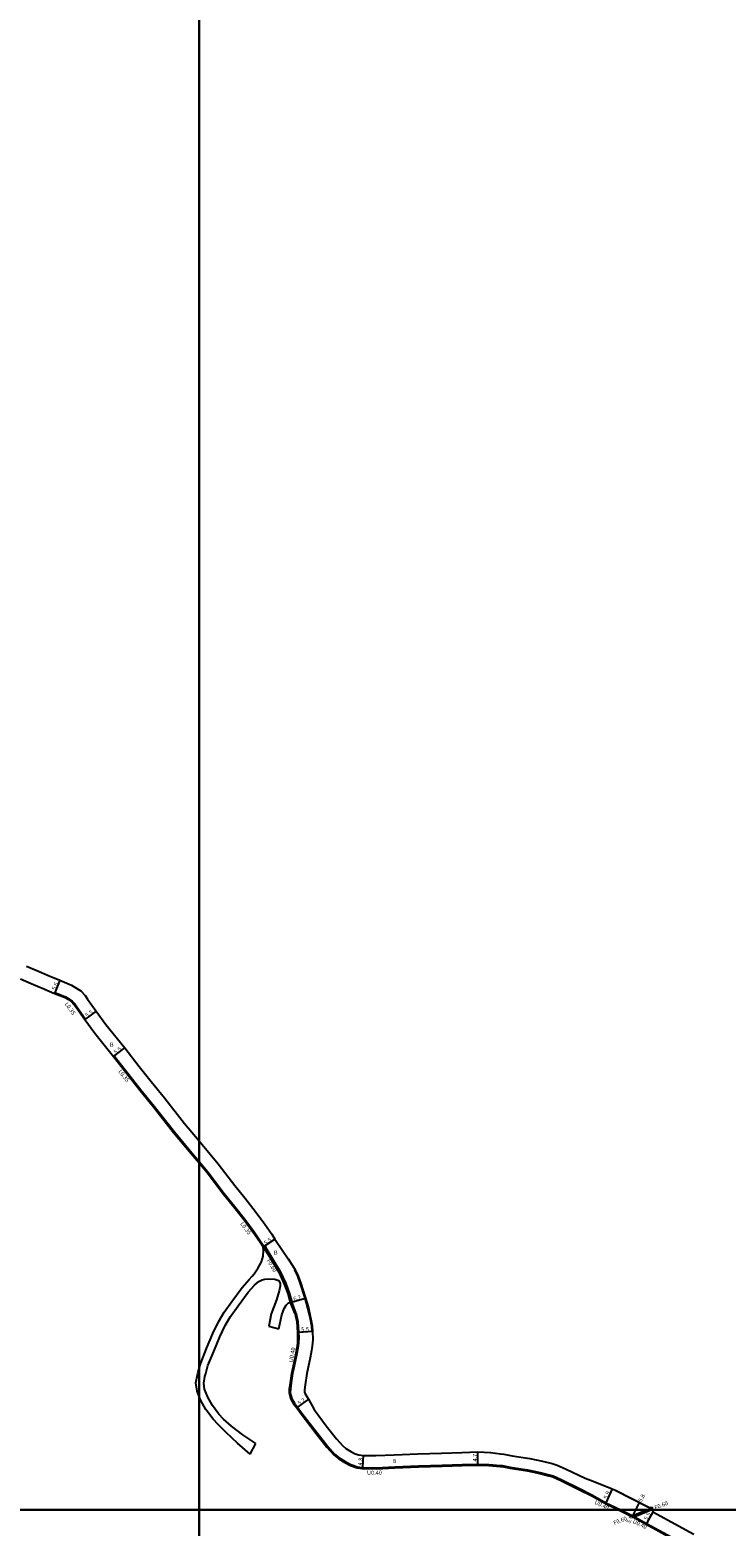
# Model space of a CAD drawing. Units: metres. Extents: x -28000 to -24000, y -102000 to -99000.
# Drawn here: x -24866 to -24594, y -101406 to -100822 of the extents above; entities that cross this region are included whole.
import ezdxf

# ---------------------------------------------------------------- set-up
doc = ezdxf.new("R2010")
doc.units = ezdxf.units.M
doc.header["$LTSCALE"] = 2.5
for name, color, linetype in [('側溝・桝', 7, 'Continuous'), ('図郭', 7, 'Continuous'), ('幅員', 7, 'Continuous'), ('歩道・分離帯・安全施設', 7, 'Continuous'), ('舗装', 7, 'Continuous'), ('道路', 7, 'Continuous')]:
    doc.layers.add(name, color=color, linetype=linetype)

msp = doc.modelspace()

# ---------------------------------------------------------------- linework, layer by layer
at = {"layer": '側溝・桝', "flags": 128}
for points in [[(-24856.52, -101198.17), (-24856.38, -101197.85), (-24852.14, -101199.5), (-24850.89, -101200.27), (-24849.55, -101201.16), (-24848.61, -101202.19), (-24847.77, -101203.39), (-24844.36, -101208.18), (-24844.65, -101208.38)], [(-24833.41, -101222.81), (-24833.13, -101222.59), (-24827.5, -101229.85), (-24822.73, -101235.87), (-24817.56, -101242.22), (-24809.7, -101252.26), (-24802.82, -101260.5), (-24800, -101263.85)], [(-24800, -101263.85), (-24796.58, -101267.91), (-24790.19, -101276.36), (-24786.21, -101281.3), (-24782.19, -101286.44), (-24778.57, -101291.29), (-24775.94, -101295.19), (-24774.68, -101297.06)], [(-24774.53, -101297.91), (-24768.9, -101307.12), (-24766.79, -101311.8), (-24765.41, -101315.38), (-24764.42, -101318.89)], [(-24774.03, -101297.58), (-24768.37, -101306.84), (-24766.23, -101311.57), (-24764.84, -101315.19), (-24763.86, -101318.69)], [(-24762.27, -101322.84), (-24763.86, -101318.69)], [(-24762.65, -101322.98), (-24762.36, -101324.14), (-24761.87, -101326.43), (-24761.73, -101328.67), (-24761.63, -101330.49), (-24761.55, -101332.66), (-24761.63, -101334.81), (-24761.91, -101336.69), (-24762.41, -101339.46), (-24763.74, -101345.61), (-24763.92, -101346.68)], [(-24763.92, -101346.68), (-24764.52, -101350.29), (-24764.8, -101352.71), (-24764.82, -101354.08), (-24764.62, -101355.25), (-24764.18, -101356.75), (-24763.12, -101358.52), (-24761.89, -101360.09), (-24760.21, -101362.48), (-24754.3, -101370.11), (-24750.1, -101375.42), (-24747.37, -101378.48), (-24745.53, -101379.99), (-24743.15, -101381.46), (-24740.89, -101382.6), (-24738.25, -101383.53), (-24736.31, -101383.86), (-24730.91, -101383.9), (-24723.65, -101383.6), (-24714.37, -101383.15), (-24705.18, -101382.86), (-24697.32, -101382.63), (-24691.21, -101382.46), (-24686.9, -101382.58), (-24682.32, -101382.99)], [(-24682.32, -101382.99), (-24681.78, -101383.04), (-24678.61, -101383.64), (-24671.85, -101384.77), (-24667, -101385.77), (-24663.43, -101386.63), (-24661.93, -101387.11), (-24658.79, -101388.48), (-24651.72, -101392.04), (-24646.64, -101394.55), (-24641.38, -101397.53)], [(-24641.38, -101397.53), (-24636.29, -101400)], [(-24636.29, -101400), (-24630.86, -101402.64), (-24630.15, -101403)], [(-24624.92, -101400), (-24630.68, -101402.28)], [(-24629.99, -101402.69), (-24625.32, -101405.31), (-24609.26, -101414.08)], [(-24623.28, -101400), (-24629.96, -101402.64)], [(-24623.09, -101399.28), (-24624.92, -101400)], [(-24622.99, -101399.89), (-24623.28, -101400)]]:
    msp.add_lwpolyline(points, dxfattribs=at)
msp.add_lwpolyline([(-24774.68, -101297.06), (-24774.97, -101297.25), (-24774.53, -101297.91), (-24774.03, -101297.58), (-24773.86, -101297.47), (-24774.31, -101296.81)], close=True, dxfattribs=at)
at = {"layer": '図郭'}
for points in [[(-25600, -101400), (-24800, -101400), (-24800, -100800), (-25600, -100800)], [(-24800, -101400), (-24000, -101400), (-24000, -100800), (-24800, -100800)], [(-25600, -102000), (-24800, -102000), (-24800, -101400), (-25600, -101400)], [(-24800, -102000), (-24000, -102000), (-24000, -101400), (-24800, -101400)]]:
    msp.add_lwpolyline(points, close=True, dxfattribs=at)
at = {"layer": '幅員', "flags": 128}
for points in [[(-24854.37, -101193), (-24856.52, -101198.17)], [(-24840.19, -101205.16), (-24844.65, -101208.38)], [(-24833.41, -101222.81), (-24829.06, -101219.44)], [(-24774.97, -101297.25), (-24770.41, -101294.18)], [(-24764.42, -101318.89), (-24758.45, -101317.23)], [(-24761.23, -101330.48), (-24755.74, -101330.18)], [(-24757.38, -101356.77), (-24761.57, -101359.85)], [(-24735.99, -101378.67), (-24736.28, -101383.46)], [(-24691.21, -101382.06), (-24691.21, -101377.36)], [(-24638.79, -101391.79), (-24641.19, -101397.18)], [(-24629.52, -101400), (-24628.05, -101397.11)], [(-24630.68, -101402.28), (-24629.52, -101400)], [(-24622.86, -101400.79), (-24625.49, -101405.62)]]:
    msp.add_lwpolyline(points, dxfattribs=at)
at = {"layer": '歩道・分離帯・安全施設', "flags": 128}
for points in [[(-24847.26, -101196.68), (-24848.19, -101196.06), (-24849.85, -101195.04), (-24854.43, -101193.14), (-24858.62, -101191.4), (-24863.42, -101189.41)], [(-24755.89, -101330.19), (-24756.07, -101328.13), (-24756.5, -101325.5), (-24756.93, -101323.61), (-24757.53, -101321.1), (-24758.59, -101317.27), (-24760.45, -101311.62), (-24761.43, -101308.71), (-24762.59, -101306.23)], [(-24624.87, -101398.9), (-24637.54, -101392.45)]]:
    msp.add_lwpolyline(points, dxfattribs=at)
at = {"layer": '道路', "flags": 128}
for points in [[(-24867.42, -101187.47), (-24863.37, -101189.28), (-24858.56, -101191.26), (-24854.37, -101193), (-24849.79, -101194.9), (-24848.11, -101195.93), (-24846.18, -101197.22), (-24844.58, -101198.96), (-24843.56, -101200.42), (-24840.19, -101205.16), (-24836.42, -101210.29), (-24829.06, -101219.44), (-24823.46, -101226.67), (-24818.71, -101232.64), (-24813.54, -101239.01), (-24805.69, -101249.02), (-24800, -101255.84)], [(-24869.78, -101192.44), (-24865.54, -101194.33), (-24860.66, -101196.34), (-24856.52, -101198.17), (-24852.29, -101199.82), (-24851.08, -101200.56), (-24849.78, -101201.43), (-24848.88, -101202.41), (-24848.06, -101203.59), (-24844.65, -101208.38), (-24840.73, -101213.72), (-24833.41, -101222.81), (-24827.78, -101230.07), (-24823, -101236.09), (-24817.83, -101242.43), (-24809.97, -101252.48), (-24803.09, -101260.73), (-24800, -101264.4)], [(-24800, -101255.84), (-24798.87, -101257.19), (-24792.56, -101264.7), (-24786.13, -101273.18), (-24782.17, -101278.1), (-24778.09, -101283.32), (-24774.37, -101288.31), (-24771.67, -101292.31), (-24770.41, -101294.18), (-24767.44, -101298.6), (-24765.2, -101301.94), (-24763.57, -101304.45), (-24762.46, -101306.16), (-24761.29, -101308.65), (-24760.3, -101311.57), (-24758.45, -101317.23), (-24757.38, -101321.06), (-24756.78, -101323.58), (-24756.35, -101325.47), (-24755.92, -101328.12), (-24755.74, -101330.18)], [(-24800, -101264.4), (-24796.86, -101268.13), (-24790.46, -101276.57), (-24786.48, -101281.51), (-24782.47, -101286.66), (-24778.86, -101291.49), (-24776.23, -101295.39), (-24774.97, -101297.25)], [(-24778.47, -101307.74), (-24776.93, -101305.43), (-24775.67, -101303.08), (-24775.03, -101300.81), (-24774.87, -101298.62), (-24774.97, -101297.25)], [(-24800, -101344.72), (-24799.4, -101342.64), (-24797.09, -101336.89), (-24794.65, -101331.1), (-24792.5, -101326.49), (-24790.29, -101322.77), (-24787.24, -101318.49), (-24783.19, -101313.06), (-24780.5, -101309.97), (-24779.34, -101308.68), (-24778.47, -101307.74)], [(-24776.46, -101310.59), (-24775.45, -101310.14), (-24774.31, -101309.79), (-24772.42, -101309.64), (-24770.45, -101309.84), (-24768.88, -101310.39)], [(-24768.88, -101310.39), (-24768.44, -101311.58), (-24768.43, -101312.52), (-24768.71, -101314.45), (-24769.79, -101317.85), (-24771.91, -101323.42), (-24772.81, -101328.22)], [(-24797.44, -101346.68), (-24796.56, -101343.62), (-24794.32, -101338.03), (-24791.91, -101332.32), (-24789.84, -101327.89), (-24787.78, -101324.41), (-24784.82, -101320.26), (-24780.85, -101314.95), (-24778.4, -101312.12), (-24777.41, -101311.31), (-24776.46, -101310.59)], [(-24768.88, -101329.18), (-24767.76, -101323.73), (-24766.84, -101321.33), (-24766, -101320.02), (-24765.43, -101319.31), (-24764.93, -101319.02), (-24764.42, -101318.89)], [(-24764.42, -101318.89), (-24762.84, -101323.05), (-24762.65, -101322.98), (-24762.27, -101322.84), (-24761.97, -101324.07), (-24761.47, -101326.39), (-24761.33, -101328.64), (-24761.23, -101330.48), (-24761.15, -101332.66), (-24761.23, -101334.85), (-24761.52, -101336.76), (-24762.02, -101339.54), (-24763.34, -101345.69), (-24763.51, -101346.68)], [(-24772.81, -101328.22), (-24768.88, -101329.18)], [(-24755.74, -101330.18), (-24755.63, -101333.58), (-24755.83, -101335.98), (-24756.1, -101337.74), (-24756.62, -101340.61), (-24757.93, -101346.68)], [(-24800.57, -101346.68), (-24800, -101344.72)], [(-24800, -101355.65), (-24800.84, -101353.6), (-24801.28, -101350.38), (-24800.72, -101347.21), (-24800.57, -101346.68)], [(-24777.84, -101374.05), (-24783, -101370.62), (-24787.33, -101367.32), (-24790.44, -101364.48), (-24792.27, -101362.59), (-24794.82, -101359.15), (-24796.65, -101355.93), (-24797.92, -101352.82), (-24798.24, -101350.43), (-24797.79, -101347.89), (-24797.44, -101346.68)], [(-24763.51, -101346.68), (-24764.12, -101350.34), (-24764.4, -101352.74), (-24764.42, -101354.05), (-24764.23, -101355.16), (-24763.81, -101356.59), (-24762.79, -101358.29), (-24761.57, -101359.85), (-24759.89, -101362.24), (-24753.99, -101369.87), (-24749.8, -101375.16), (-24747.1, -101378.19), (-24745.3, -101379.67), (-24742.96, -101381.12), (-24740.73, -101382.23), (-24738.15, -101383.14), (-24736.28, -101383.46), (-24730.91, -101383.5), (-24723.66, -101383.2), (-24714.38, -101382.75), (-24705.19, -101382.46), (-24697.33, -101382.23), (-24691.21, -101382.06), (-24686.88, -101382.18), (-24682.32, -101382.59)], [(-24757.93, -101346.68), (-24757.94, -101346.72), (-24758.68, -101351.11), (-24758.9, -101353.09), (-24758.91, -101353.64), (-24758.86, -101353.93), (-24758.74, -101354.36), (-24758.01, -101355.69), (-24757.38, -101356.77), (-24755.05, -101360.77), (-24750.41, -101367.14), (-24746.35, -101372.27), (-24743.97, -101374.94), (-24742.68, -101376), (-24740.76, -101377.18), (-24739.06, -101378.04), (-24737.61, -101378.48), (-24735.99, -101378.67), (-24730.99, -101378.79), (-24723.87, -101378.51), (-24714.57, -101378.05), (-24705.33, -101377.77), (-24697.47, -101377.54), (-24691.21, -101377.36), (-24686.29, -101377.54), (-24682.32, -101378.03)], [(-24780.12, -101378.25), (-24785.08, -101373.85), (-24789.44, -101369.73), (-24792.53, -101366.64), (-24794.56, -101364.54), (-24797.34, -101360.79), (-24799.35, -101357.24), (-24800, -101355.65)], [(-24780.12, -101378.25), (-24777.84, -101374.05)], [(-24682.32, -101378.03), (-24681.11, -101378.18), (-24677.75, -101378.81), (-24670.95, -101379.96), (-24665.93, -101380.99), (-24662.12, -101381.91), (-24660.21, -101382.51), (-24656.76, -101384.01), (-24649.33, -101387.52), (-24646.17, -101388.76), (-24638.79, -101391.79), (-24637.47, -101392.32), (-24624.44, -101398.95), (-24623.12, -101399.02), (-24622.98, -101400)], [(-24682.32, -101382.59), (-24681.73, -101382.64), (-24678.54, -101383.24), (-24671.78, -101384.38), (-24666.91, -101385.38), (-24663.33, -101386.25), (-24661.79, -101386.73), (-24658.62, -101388.11), (-24651.54, -101391.68), (-24646.46, -101394.19), (-24641.19, -101397.18), (-24635.37, -101400)], [(-24635.37, -101400), (-24630.68, -101402.28), (-24629.96, -101402.64), (-24630.15, -101403), (-24625.49, -101405.62), (-24609.42, -101414.39)], [(-24622.98, -101400), (-24622.86, -101400.79), (-24606.85, -101409.53)]]:
    msp.add_lwpolyline(points, dxfattribs=at)

# ---------------------------------------------------------------- texts
at = {"layer": '側溝・桝'}
for s, rotation, p in [('L0.35', 305.44588, (-24852.59, -101202.35)), ('L0.35', 307.79726, (-24831.68, -101228.71)), ('L0.35', 306.7351, (-24784.08, -101288.25)), ('F0.60', 301.41988, (-24773.75, -101302.59)), ('U0.40', 79.72418, (-24763.45, -101342.4)), ('U0.40', 1.42692, (-24734.47, -101386.32)), ('U0.40', 334.10426, (-24645.79, -101397.54)), ('F0.60', 21.58037, (-24621.85, -101399.92)), ('F0.60', 21.58037, (-24637.88, -101405.91)), ('U0.40', 334.10426, (-24630.89, -101405.01))]:
    msp.add_text(s, height=1.6, rotation=rotation, dxfattribs=at).set_placement(p)
at = {"layer": '幅員'}
for s, rotation, p in [('5.6', 67.46815, (-24856.15, -101197.03)), ('5.5', 35.85734, (-24843.77, -101207.63)), ('5.5', 37.79913, (-24832.56, -101222.03)), ('5.5', 33.95853, (-24774.07, -101296.53)), ('6.2', 15.54779, (-24763, -101318.39)), ('5.5', 3.07298, (-24760.09, -101330.31)), ('5.2', 36.28234, (-24760.82, -101359.17)), ('4.8', 86.56633, (-24736.33, -101382.66)), ('4.7', 89.99988, (-24691.54, -101381.06)), ('5.9', 65.95092, (-24640.73, -101395.9)), ('5.8', 63.04033, (-24627.22, -101397.03)), ('5.8', 63.04033, (-24631.89, -101405.44)), ('5.5', 61.37214, (-24625.01, -101404.21))]:
    msp.add_text(s, height=1.6, rotation=rotation, dxfattribs=at).set_placement(p)
at = {"layer": '舗装'}
for p in [(-24834.85, -101219), (-24770.85, -101300.23), (-24724.47, -101381.7)]:
    msp.add_text('B', height=1.6, dxfattribs=at).set_placement(p)

doc.saveas('drawing.dxf')
